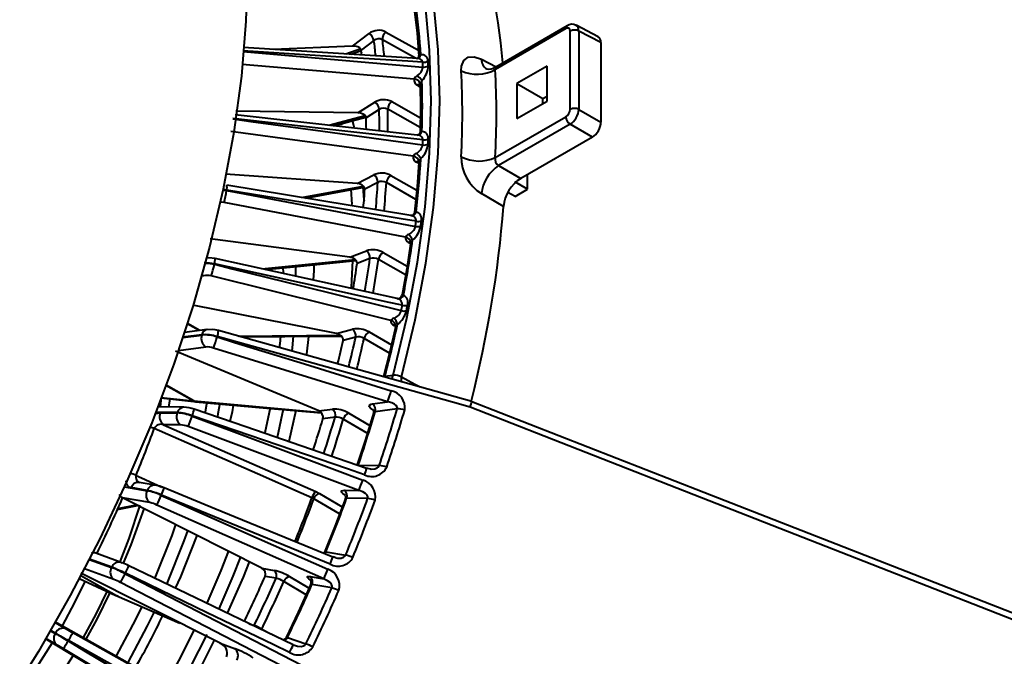
# Model space of a CAD drawing. Units: millimetres. Extents: x 0 to 420, y -65 to 297.
# Drawn here: x 92 to 108, y 71 to 81 of the extents above; entities that cross this region are included whole.
import ezdxf

# ---------------------------------------------------------------- set-up
doc = ezdxf.new("R2010")
doc.units = ezdxf.units.MM
doc.linetypes.add('SLD-Solid', pattern=[0])

msp = doc.modelspace()

# ---------------------------------------------------------------- linework, layer by layer
at = {"color": 7, "linetype": 'SLD-Solid', "lineweight": 40}
for p, q in [((100.47059, 80.92729), (99.31219, 80.25856)), ((100.4913, 80.97307), (99.31871, 80.29615)), ((101.00147, 80.79147), (100.63598, 80.98093)), ((96.96905, 80.64043), (97.24094, 80.84712)), ((100.54128, 79.60139), (100.54128, 80.88647)), ((100.68082, 80.88752), (100.68082, 79.60244)), ((101.04553, 80.69847), (100.68082, 80.88752)), ((98.03915, 80.43744), (95.17387, 80.61762)), ((96.96905, 80.64043), (95.67497, 80.58622)), ((97.32148, 80.73276), (97.11001, 80.572)), ((101.04553, 80.69847), (101.04553, 79.39189)), ((96.94368, 80.50673), (97.11062, 80.56559)), ((97.10077, 80.56212), (97.1147, 80.52318)), ((97.11919, 80.49717), (97.11001, 80.572)), ((98.03915, 80.43744), (98.01458, 80.43798)), ((98.05786, 80.46917), (98.05677, 80.46621)), ((98.05711, 80.47657), (98.0568, 80.4694)), ((100.16165, 80.31056), (99.66667, 80.02482)), ((100.16165, 79.73898), (100.16165, 80.31056)), ((99.66667, 80.02482), (99.66667, 79.45324)), ((99.66667, 80.02482), (100.09094, 79.7799)), ((100.09094, 79.7799), (100.16165, 79.82072)), ((97.0588, 79.54567), (97.3337, 79.721)), ((99.66667, 79.45324), (100.16165, 79.73898)), ((100.09094, 79.69816), (100.09094, 79.7799)), ((98.02811, 79.17979), (95.04431, 79.51418)), ((97.0588, 79.54567), (95.05348, 79.57149)), ((96.66028, 79.33308), (97.19018, 79.47647)), ((97.40688, 79.6015), (97.19307, 79.46513)), ((99.31219, 78.81022), (100.47059, 79.47895)), ((100.68082, 79.60244), (101.04553, 79.39189)), ((100.53945, 79.35757), (99.36423, 78.67913)), ((100.90416, 79.14703), (100.53945, 79.35757)), ((97.96549, 78.8316), (94.97415, 79.23963)), ((98.03897, 79.17786), (98.02778, 79.17947)), ((98.03897, 79.17786), (98.02811, 79.17979)), ((100.90416, 79.14703), (99.72814, 78.46813)), ((99.36423, 78.67913), (99.72814, 78.46813)), ((97.04427, 78.38616), (94.88809, 78.53865)), ((97.04427, 78.38616), (97.31918, 78.52822)), ((99.83975, 78.29191), (99.83975, 78.53256)), ((97.92513, 77.86028), (94.90604, 78.3572)), ((97.38495, 78.40444), (97.17114, 78.29395)), ((99.83975, 78.29191), (99.63132, 78.41223)), ((94.90509, 78.27182), (94.90592, 78.27833)), ((96.19984, 78.14425), (97.16347, 78.32392)), ((99.44654, 78.00836), (99.0826, 78.2191)), ((99.63502, 78.17373), (99.52, 78.23557)), ((99.63502, 78.17373), (99.83975, 78.29191)), ((97.837, 77.50678), (94.86242, 78.07329)), ((96.28881, 78.16084), (96.29122, 78.12921)), ((97.98592, 77.90777), (97.98472, 77.90615)), ((97.9863, 77.91794), (97.98592, 77.90777)), ((96.92563, 77.1746), (94.63627, 77.47663)), ((96.92563, 77.1746), (97.19752, 77.28183)), ((97.70029, 76.49734), (94.71451, 77.15542)), ((97.25593, 77.1547), (97.04446, 77.0713)), ((97.59601, 76.13937), (94.65157, 76.86925)), ((96.70416, 75.92426), (94.35239, 76.38717)), ((94.58441, 75.9915), (94.21336, 75.94177)), ((94.77062, 75.97324), (94.71821, 75.98348)), ((98.92644, 74.81072), (94.77062, 75.97324)), ((96.70416, 75.92426), (96.97006, 75.99549)), ((97.02124, 75.86596), (96.81443, 75.81056)), ((96.41723, 74.65354), (94.06435, 75.63471)), ((97.54428, 74.80458), (94.68849, 75.68688)), ((97.50212, 75.22329), (97.63759, 75.24145)), ((93.82263, 74.86823), (94.36404, 74.8098)), ((93.9728, 74.85202), (93.95038, 74.71855)), ((94.34824, 74.81948), (94.35343, 74.81892)), ((94.35343, 74.81892), (94.36265, 74.81832)), ((94.35343, 74.81892), (94.36986, 74.80886)), ((94.36265, 74.81832), (94.36777, 74.81804)), ((94.36265, 74.81832), (94.37905, 74.80799)), ((94.366, 74.80959), (94.37544, 74.80857)), ((97.29607, 74.77132), (97.54428, 74.80458)), ((94.20342, 74.71574), (93.77704, 74.72047)), ((93.8154, 74.62534), (94.09402, 74.62225)), ((96.04031, 74.65918), (95.92314, 74.1504)), ((96.41723, 74.65354), (96.6393, 74.6833)), ((97.70136, 74.68876), (97.34021, 74.64036)), ((96.68344, 74.55235), (96.48355, 74.52556)), ((93.87147, 74.42827), (96.36601, 73.33272)), ((94.15009, 74.42517), (93.87147, 74.42827)), ((97.07256, 73.35005), (94.27167, 74.39745)), ((97.06327, 73.76221), (97.40795, 73.75838)), ((93.60076, 73.35091), (93.3385, 73.39618)), ((93.73234, 73.43749), (93.47008, 73.48276)), ((93.88155, 73.39107), (93.83534, 73.40816)), ((96.36601, 73.33272), (96.42803, 73.30128)), ((96.83568, 73.35268), (97.07256, 73.35005)), ((93.1973, 73.22652), (93.19544, 73.22763)), ((93.64522, 73.14999), (93.19544, 73.22763)), ((95.48394, 72.07342), (93.1973, 73.22652)), ((96.33426, 73.21229), (96.30341, 73.22843)), ((97.21773, 73.21747), (96.87306, 73.2213)), ((93.11365, 73.03594), (93.44462, 73.1018)), ((96.49642, 71.89864), (93.76219, 73.1106)), ((93.1755, 72.16981), (92.75854, 72.31901)), ((96.53261, 72.34384), (96.85704, 72.28784)), ((96.69568, 72.24403), (96.64966, 72.25998)), ((93.1755, 72.16981), (93.18985, 72.16335)), ((93.30263, 72.11477), (93.30241, 72.11441)), ((95.48394, 72.07342), (95.68343, 72.03898)), ((94.79626, 70.84188), (92.51361, 71.99062)), ((95.71441, 71.90818), (95.53484, 71.93917)), ((96.27344, 71.93713), (96.49642, 71.89864)), ((97.01622, 69.84861), (93.16564, 71.84041)), ((96.62884, 71.75032), (96.30441, 71.80633)), ((93.0879, 71.62702), (93.09224, 71.62507)), ((93.09224, 71.62507), (93.10032, 71.62159)), ((93.10032, 71.62159), (93.10505, 71.61955)), ((92.08525, 71.19831), (94.37335, 69.91684)), ((92.09243, 71.1832), (92.27468, 71.07795)), ((94.17706, 69.57686), (91.93103, 70.91307)), ((92.12211, 70.81369), (91.93986, 70.91893)), ((92.09288, 71.00374), (92.09548, 71.00823)), ((92.38124, 71.0177), (95.03402, 69.5361)), ((95.9042, 70.93919), (96.20483, 70.83162)), ((94.83705, 69.19495), (92.22756, 70.75152)), ((92.30432, 70.88033), (92.30806, 70.8868)), ((94.79626, 70.84188), (95.03383, 70.75687)), ((95.99707, 70.8166), (96.01901, 70.80941))]:
    msp.add_line(p, q, dxfattribs=at)
at = {"color": 8, "linetype": 'SLD-Solid', "lineweight": 40}
for p, q in [((97.51865, 80.87122), (98.04996, 80.57346)), ((96.85834, 80.51208), (97.1033, 80.59819)), ((98.0044, 80.44027), (97.46029, 80.74513)), ((98.05867, 80.47648), (98.0593, 80.48696)), ((97.98007, 80.09932), (95.1583, 80.34071)), ((99.0826, 80.4256), (99.32449, 80.29948)), ((98.08036, 79.96685), (98.03283, 79.99679)), ((98.08137, 80.01347), (98.08169, 80.00251)), ((97.61271, 79.72883), (98.08325, 79.46281)), ((96.58251, 79.3418), (97.17634, 79.50197)), ((98.0809, 79.30363), (97.54638, 79.60576)), ((96.96393, 79.42923), (96.98899, 79.31774)), ((98.05648, 78.71176), (98.01805, 78.73592)), ((97.59793, 78.51882), (98.02337, 78.27613)), ((96.13066, 78.15564), (97.1474, 78.3445)), ((98.00818, 78.12418), (97.52435, 78.40011)), ((94.84208, 78.27815), (94.90509, 78.27182)), ((94.90592, 78.27833), (94.84377, 78.28473)), ((96.94146, 78.29415), (96.9595, 78.03893)), ((97.98887, 77.92183), (97.98592, 77.90777)), ((97.92152, 77.39822), (97.89, 77.41831)), ((97.47447, 77.25443), (97.86505, 77.02961)), ((95.48049, 76.98659), (97.01312, 77.13774)), ((96.97074, 77.12232), (96.9488, 76.68034)), ((97.8402, 76.88487), (97.39447, 77.14138)), ((95.82791, 77.00609), (95.8295, 76.92019)), ((96.03188, 77.02574), (96.03534, 76.87637)), ((94.52336, 76.8737), (94.49526, 76.86617)), ((97.78281, 76.56084), (97.7785, 76.54811)), ((97.71125, 76.49431), (97.70029, 76.49734)), ((94.45238, 75.9738), (94.25912, 76.08296)), ((94.46526, 75.97553), (94.26157, 76.09061)), ((97.24369, 75.94952), (97.60688, 75.73857)), ((97.67331, 76.04384), (97.65006, 76.05837)), ((94.18562, 75.85762), (94.49695, 75.89934)), ((94.49826, 75.90406), (94.1872, 75.86237)), ((95.09163, 75.88344), (96.76971, 75.8955)), ((97.57527, 75.60115), (97.15814, 75.84336)), ((94.56316, 75.70291), (94.1132, 75.64261)), ((97.50212, 75.22329), (97.49763, 75.20955)), ((94.35343, 74.81892), (93.90917, 75.06956)), ((94.36777, 74.81804), (93.9114, 75.07558)), ((93.8296, 74.87457), (93.81489, 74.72005)), ((93.82482, 74.87519), (94.34824, 74.81948)), ((94.36777, 74.81804), (96.40428, 74.63507)), ((94.09569, 74.62698), (93.74218, 74.63091)), ((97.31477, 74.66238), (97.30088, 74.67103)), ((97.21192, 74.28948), (96.81796, 74.52028)), ((96.90812, 74.61839), (97.25091, 74.41751)), ((93.22766, 73.41026), (93.59876, 73.3462)), ((96.75505, 72.96361), (96.33426, 73.21229)), ((96.42803, 73.30128), (96.79956, 73.08164)), ((93.12078, 73.05199), (93.42382, 73.11229)), ((92.65145, 72.21584), (93.01658, 72.08519)), ((93.01889, 72.08981), (92.65381, 72.22045)), ((93.05406, 71.89132), (92.57265, 72.06358)), ((92.47189, 71.91346), (93.0879, 71.62702)), ((93.0879, 71.62702), (92.51337, 71.95057)), ((93.10032, 71.62159), (92.51402, 71.95179)), ((95.93839, 71.93593), (96.25668, 71.74617)), ((96.2083, 71.63876), (95.84206, 71.85704)), ((93.10505, 71.61955), (94.13898, 71.17266)), ((95.27627, 71.16388), (95.35747, 71.13482)), ((95.35747, 71.13482), (95.35295, 71.12657)), ((95.48183, 71.07654), (95.47751, 71.06647)), ((92.01521, 71.04859), (92.09288, 71.00374)), ((92.09548, 71.00823), (92.01781, 71.05308))]:
    msp.add_line(p, q, dxfattribs=at)
at = {"color": 7, "linetype": 'SLD-Solid', "lineweight": 40, "flags": 128}
for points in [[(97.77266, 75.21129), (97.99692, 76.15112), (98.17245, 77.07868), (98.29842, 77.98961), (98.37425, 78.8796), (98.39956, 79.74445), (98.37425, 80.58007), (98.29842, 81.38251), (98.17245, 82.14799), (97.99692, 82.87289), (97.77266, 83.55379)], [(97.63759, 75.24145), (97.86025, 76.1748), (98.03453, 77.09598), (98.1596, 78.00063), (98.23488, 78.8845), (98.26002, 79.74339), (98.23488, 80.57327), (98.1596, 81.37022), (98.03453, 82.13046), (97.86025, 82.85042), (97.85993, 82.85154)], [(95.24726, 81.92292), (95.22209, 81.04845), (95.14671, 80.14892), (95.02145, 79.22842), (94.8469, 78.29116), (94.62384, 77.34142), (94.35329, 76.38353), (94.03649, 75.42185), (93.67489, 74.46079), (93.27012, 73.50471), (92.82405, 72.55799), (92.3387, 71.62495), (91.81629, 70.70983), (91.25921, 69.81683), (90.66999, 68.95), (90.05132, 68.11331), (89.40603, 67.31058), (88.73706, 66.54546), (88.04747, 65.82145), (87.34039, 65.14185), (86.61906, 64.50977), (85.88677, 63.92808), (85.14686, 63.39945), (84.4027, 62.92627), (83.65769, 62.51072), (82.91523, 62.15468), (82.1787, 61.85979), (81.45148, 61.62739), (80.73687, 61.45853), (80.03813, 61.35399), (79.35846, 61.31425), (78.70096, 61.33948), (78.06862, 61.42958), (77.46433, 61.58413), (76.89085, 61.80242), (76.41702, 62.04458)], [(97.98781, 81.20387), (98.02792, 80.85069), (98.05774, 80.47567)], [(97.11001, 80.572), (97.1026, 80.59187), (97.08702, 80.60895), (97.05778, 80.62601), (97.01185, 80.63832), (96.96905, 80.64043)], [(98.05677, 80.46621), (98.0561, 80.46331), (98.0463, 80.44797), (98.03239, 80.43821), (98.03099, 80.43763), (98.03136, 80.43766)], [(98.0593, 80.48696), (98.06066, 80.49073), (98.0677, 80.49776), (98.07062, 80.49867), (98.08904, 80.49601)], [(98.75446, 80.23601), (98.75753, 80.30846), (98.79391, 80.40472), (98.8657, 80.45915), (98.96546, 80.46627), (99.0826, 80.4256)], [(98.07867, 80.01083), (98.07828, 80.01124), (98.08026, 80.00335), (98.07981, 80.00247)], [(98.07981, 80.00247), (98.08565, 79.62594), (98.07979, 79.22791)], [(97.19307, 79.46513), (97.1876, 79.4866), (97.1737, 79.50557), (97.14612, 79.52531), (97.1014, 79.54099), (97.0588, 79.54567)], [(95.00672, 79.44408), (95.30207, 79.40377), (96.48345, 79.2425), (98.12014, 79.01909)], [(98.12378, 79.10136), (97.87911, 79.12876), (96.69646, 79.26119), (95.007, 79.45033)], [(98.07853, 79.21789), (98.07839, 79.21715), (98.06915, 79.19957), (98.04644, 79.18169), (98.0369, 79.17882), (98.03698, 79.17876)], [(98.08137, 79.23533), (98.08268, 79.23857), (98.08923, 79.24371), (98.09191, 79.24397), (98.1087, 79.23788)], [(98.05769, 78.72857), (98.02912, 78.33374), (97.98753, 77.91762)], [(98.05511, 78.74659), (98.05471, 78.74699), (98.0576, 78.73896), (98.05676, 78.72673)], [(97.17114, 78.29395), (97.16765, 78.31679), (97.1555, 78.3375), (97.12973, 78.35979), (97.08644, 78.37881), (97.04427, 78.38616)], [(94.90509, 78.27182), (95.19878, 78.21586), (96.37352, 77.992), (98.00103, 77.68187)], [(98.01191, 77.76743), (97.76808, 77.80754), (96.58953, 78.00141), (94.90592, 78.27833)], [(97.98887, 77.92183), (97.99008, 77.92452), (97.996, 77.92774), (97.9984, 77.92737), (98.01334, 77.91793)], [(97.92152, 77.39822), (97.85874, 76.98844), (97.78181, 76.55867)], [(94.71451, 77.15542), (94.6139, 77.16743), (94.58212, 77.16333)], [(94.70321, 77.06006), (94.70338, 77.0609), (94.70355, 77.06173), (94.70372, 77.06257), (94.7039, 77.0634), (94.70407, 77.06424), (94.70424, 77.06508), (94.70441, 77.06591), (94.70458, 77.06675)], [(94.70321, 77.06006), (94.99392, 76.98797), (96.15675, 76.69958), (97.76775, 76.30006)], [(97.78574, 76.38799), (97.54387, 76.44128), (96.37473, 76.69884), (94.70458, 77.06675)], [(95.54005, 76.97347), (96.0624, 77.02526), (97.02915, 77.12112)], [(96.33465, 77.05225), (96.33527, 76.95642), (96.32625, 76.80018)], [(97.04446, 77.0713), (97.04296, 77.09527), (97.03261, 77.11754), (97.00879, 77.14223), (96.96716, 77.16452), (96.92563, 77.1746)], [(97.78281, 76.56084), (97.78388, 76.56296), (97.78903, 76.56428), (97.79111, 76.56328), (97.804, 76.55062)], [(94.71821, 75.98348), (94.67913, 75.99133), (94.55665, 75.98628)], [(96.81443, 75.81056), (96.8149, 75.83543), (96.80639, 75.85905), (96.78461, 75.88596), (96.74484, 75.91143), (96.70416, 75.92426)], [(97.67264, 76.02513), (97.57614, 75.60459), (97.47838, 75.21708)], [(94.49695, 75.89934), (94.49711, 75.89993), (94.49728, 75.90052), (94.49744, 75.90111), (94.49761, 75.9017), (94.49777, 75.90229), (94.49793, 75.90288), (94.4981, 75.90347), (94.49826, 75.90406)], [(94.74788, 75.86826), (94.74812, 75.86911), (94.74836, 75.86995), (94.74859, 75.8708), (94.74883, 75.87165), (94.74907, 75.8725), (94.7493, 75.87335), (94.74954, 75.8742), (94.74978, 75.87504)], [(94.74788, 75.86826), (95.03432, 75.77973), (96.18009, 75.4256), (97.60359, 74.98565)], [(98.89864, 74.71495), (98.61002, 74.79566), (97.45553, 75.11849), (94.74978, 75.87504)], [(95.13977, 75.86998), (95.86076, 75.87544), (96.78744, 75.88247)], [(96.24876, 75.87838), (96.21418, 75.58519), (96.21155, 75.57016)], [(94.39564, 74.80652), (95.56602, 74.70167), (96.45944, 74.62164)], [(97.70136, 74.68876), (97.70344, 74.70452), (97.70164, 74.71566), (97.68715, 74.74144), (97.65912, 74.76525), (97.61483, 74.78701), (97.55295, 74.80324), (97.54428, 74.80458)], [(98.89864, 74.71495), (98.89961, 74.71797), (98.90142, 74.72357), (98.91411, 74.76392), (98.92282, 74.79346), (98.92661, 74.80891), (98.92589, 74.80874)], [(98.92589, 74.80874), (102.73057, 73.32227), (108.47276, 71.07756)], [(94.09402, 74.62225), (94.09423, 74.62284), (94.09444, 74.62343), (94.09465, 74.62402), (94.09486, 74.62461), (94.09507, 74.62521), (94.09527, 74.6258), (94.09548, 74.62639), (94.09569, 74.62698)], [(97.20094, 73.71233), (95.22116, 74.39106), (94.37267, 74.68193)], [(95.01414, 74.75111), (94.99558, 74.63963), (94.95959, 74.48073)], [(97.31649, 74.63288), (97.17574, 74.17065), (97.04137, 73.76005)], [(97.30088, 74.67103), (97.26318, 74.70012), (97.24503, 74.72768), (97.24849, 74.7506), (97.27316, 74.76629), (97.29607, 74.77132)], [(97.30764, 74.68042), (97.30733, 74.68071), (97.31033, 74.67594), (97.31619, 74.65803), (97.31496, 74.62782), (97.3136, 74.62526)], [(108.43766, 70.98196), (102.69623, 73.22922), (98.89864, 74.71495)], [(94.33751, 74.56778), (94.33781, 74.56863), (94.33811, 74.56949), (94.33841, 74.57034), (94.33871, 74.57119), (94.33901, 74.57204), (94.33931, 74.5729), (94.33961, 74.57375), (94.33991, 74.5746)], [(94.33751, 74.56778), (94.61844, 74.46269), (95.74217, 74.04232), (97.1383, 73.52007)], [(97.16827, 73.6053), (96.88457, 73.70253), (95.74978, 74.09144), (94.33991, 74.5746)], [(96.30341, 73.22843), (96.12475, 73.30688), (95.4101, 73.6207), (93.7169, 74.3642)], [(97.27032, 73.70085), (97.26213, 73.70023), (97.20083, 73.71314)], [(93.59876, 73.3462), (93.59901, 73.34679), (93.59926, 73.34738), (93.59951, 73.34797), (93.59976, 73.34855), (93.60001, 73.34914), (93.60026, 73.34973), (93.60051, 73.35032), (93.60076, 73.35091)], [(96.6486, 72.25643), (94.71167, 73.05068), (93.88155, 73.39107)], [(96.84627, 73.27147), (96.80826, 73.29932), (96.78916, 73.32363), (96.79112, 73.34165), (96.81393, 73.35134), (96.83568, 73.35268)], [(97.21773, 73.21747), (97.22101, 73.23347), (97.22011, 73.24507), (97.20791, 73.2728), (97.18225, 73.2997), (97.14047, 73.3259), (97.08097, 73.34792), (97.07256, 73.35005)], [(93.19544, 73.22763), (93.16358, 73.25637), (93.14955, 73.283)], [(93.83311, 73.26839), (93.83347, 73.26923), (93.83383, 73.27008), (93.83419, 73.27093), (93.83455, 73.27177), (93.83491, 73.27262), (93.83527, 73.27347), (93.83563, 73.27432), (93.83599, 73.27516)], [(93.83311, 73.26839), (94.10736, 73.14679), (95.20433, 72.6604), (96.56721, 72.05613)], [(96.60317, 72.14082), (96.32561, 72.2546), (95.21537, 72.70973), (93.83599, 73.27516)], [(96.85176, 73.22005), (96.67725, 72.7573), (96.50867, 72.33577)], [(96.84107, 73.28386), (96.84089, 73.28403), (96.84345, 73.28052), (96.84923, 73.26877), (96.854, 73.24434), (96.84834, 73.21192)], [(93.54684, 73.05025), (93.33236, 72.45606), (93.20553, 72.15719)], [(94.41736, 72.61127), (94.14701, 71.93475), (94.06195, 71.74893)], [(96.51045, 72.34427), (96.5063, 72.33226), (96.49533, 72.31928)], [(93.01658, 72.08519), (93.01687, 72.08576), (93.01716, 72.08634), (93.01745, 72.08692), (93.01774, 72.0875), (93.01803, 72.08808), (93.01832, 72.08866), (93.01861, 72.08924), (93.01889, 72.08981)], [(95.99707, 70.8166), (94.11096, 71.72532), (93.30263, 72.11477)], [(95.27303, 72.17978), (95.17405, 71.92595), (94.91362, 71.3386)], [(93.24022, 71.98431), (93.24063, 71.98514), (93.24105, 71.98597), (93.24146, 71.98681), (93.24188, 71.98764), (93.24229, 71.98847), (93.24271, 71.9893), (93.24312, 71.99014), (93.24354, 71.99097)], [(93.24022, 71.98431), (93.50666, 71.84644), (94.57244, 71.29499), (97.0703, 70.00259)], [(95.93813, 70.6931), (95.66785, 70.82328), (94.58673, 71.34402), (93.24354, 71.99097)], [(96.29122, 71.87502), (96.2528, 71.90163), (96.2325, 71.92268), (96.23261, 71.93579), (96.25313, 71.93949), (96.27344, 71.93713)], [(96.62884, 71.75032), (96.63327, 71.76639), (96.63327, 71.77833), (96.62339, 71.80777), (96.60025, 71.83754), (96.56124, 71.868), (96.50451, 71.89573), (96.49642, 71.89864)], [(96.28583, 71.81088), (96.07947, 71.35272), (95.88243, 70.93684)], [(92.99063, 71.67628), (92.7763, 71.23814), (92.59521, 70.9127)], [(93.10928, 71.62188), (93.10696, 71.62127), (93.0879, 71.62702)], [(93.12715, 71.61417), (93.12402, 71.61339), (93.10505, 71.61955)], [(92.30432, 70.88033), (92.56195, 70.72661), (93.59245, 70.11174), (95.02013, 69.25991)], [(95.06929, 69.34505), (94.85253, 69.46609), (93.80479, 70.05111), (92.30806, 70.8868)], [(94.69878, 70.89094), (94.48647, 70.46461), (94.22791, 69.99829)]]:
    msp.add_lwpolyline(points, dxfattribs=at)
at = {"color": 8, "linetype": 'SLD-Solid', "lineweight": 40, "flags": 128}
for points in [[(95.17007, 80.55003), (95.30267, 80.53868), (96.48532, 80.43739), (98.12378, 80.29708)], [(98.12014, 80.37515), (97.87573, 80.39044), (96.69436, 80.46437), (95.17061, 80.55968)], [(98.0593, 80.48696), (98.05833, 80.47145), (98.05786, 80.46917)], [(99.31929, 80.29524), (99.31162, 80.28849), (99.30955, 80.27159), (99.31219, 80.25856)], [(96.77996, 79.37895), (96.78464, 79.35748), (96.7883, 79.34051)], [(98.08137, 79.23533), (98.07896, 79.21909), (98.07853, 79.21789)], [(97.13961, 78.33097), (97.15694, 78.12022), (97.15808, 78.10397)], [(94.86242, 78.07329), (94.81244, 78.07858), (94.79045, 78.07707)], [(97.91287, 77.42219), (97.90391, 77.42182), (97.89, 77.41831)], [(94.53389, 77.07791), (94.60432, 77.07671), (94.70321, 77.06006)], [(94.70458, 77.06675), (94.62211, 77.08063), (94.53539, 77.08375)], [(94.52336, 76.8737), (94.50354, 76.88846), (94.50195, 76.88992)], [(97.67134, 76.05923), (97.66353, 76.06002), (97.65006, 76.05837)], [(95.78688, 75.87845), (95.77462, 75.75387), (95.76854, 75.69696)], [(95.99822, 75.88031), (95.98015, 75.69104), (95.97485, 75.64121)], [(97.47735, 75.21193), (97.48458, 75.21934), (97.50212, 75.22329)], [(97.77266, 75.21129), (97.99111, 75.09429), (98.07678, 75.0484)], [(94.34824, 74.81948), (94.36465, 74.80943), (94.37566, 74.81074)], [(94.36777, 74.81804), (94.38415, 74.80756), (94.39579, 74.80871)], [(94.57814, 74.80084), (94.55763, 74.67341), (94.55136, 74.63638)], [(94.79046, 74.78207), (94.76238, 74.60481), (94.75573, 74.5656)], [(93.72533, 74.59609), (93.74976, 74.6113), (93.8154, 74.62534)], [(95.61622, 74.70482), (95.52873, 74.29438), (95.52699, 74.28686)], [(95.83058, 74.68563), (95.73226, 74.21969), (95.73195, 74.21836)], [(97.34021, 74.64036), (97.32865, 74.63747), (97.31609, 74.62886), (97.31537, 74.62438)], [(97.27032, 73.70085), (97.27576, 73.69991), (97.33485, 73.70648), (97.37541, 73.72196), (97.39222, 73.73431), (97.40251, 73.74672), (97.40795, 73.75838)], [(93.41899, 73.59636), (93.50912, 73.55576), (93.84378, 73.40501)], [(96.87306, 73.2213), (96.86204, 73.22024), (96.85035, 73.21463), (96.84996, 73.21157)], [(93.48226, 73.10929), (93.3, 72.56205), (93.15185, 72.17827)], [(94.06772, 72.7891), (94.0036, 72.60994), (93.7275, 71.91774), (93.72699, 71.91655)], [(94.26344, 72.68999), (94.20294, 72.52122), (93.92416, 71.82228), (93.92384, 71.82155)], [(94.93444, 72.35749), (94.80868, 72.03925), (94.57863, 71.50301)], [(95.13027, 72.25956), (95.00636, 71.94625), (94.7752, 71.40731)], [(96.51254, 72.34348), (96.51728, 72.34571), (96.53261, 72.34384)], [(96.69568, 72.24403), (96.72272, 72.23934), (96.78124, 72.24094), (96.82227, 72.25329), (96.83973, 72.2645), (96.8508, 72.27634), (96.85704, 72.28784)], [(92.58268, 71.86961), (92.40864, 71.51291), (92.20479, 71.13114)], [(96.30441, 71.80633), (96.29409, 71.80713), (96.2835, 71.80451), (96.28338, 71.80249)], [(92.94426, 71.70172), (92.75759, 71.31802), (92.5537, 70.93601)], [(93.51364, 71.44709), (93.40941, 71.23349), (93.09263, 70.63497)], [(93.71416, 71.35953), (93.60297, 71.13136), (93.28375, 70.52818)], [(94.37748, 71.07312), (94.11465, 70.55498), (93.90898, 70.17812)], [(95.48183, 71.07654), (95.62756, 70.99702), (95.66499, 70.97659)], [(94.57853, 70.98643), (94.30669, 70.44991), (94.09996, 70.07107)], [(95.8869, 70.94432), (95.89036, 70.94417), (95.9042, 70.93919)], [(92.04094, 70.84738), (91.71938, 70.33932), (91.59103, 70.15202)], [(96.01901, 70.80941), (96.0694, 70.79388), (96.12694, 70.79036), (96.16811, 70.79937), (96.18609, 70.80929), (96.19784, 70.82042), (96.20483, 70.83162)], [(92.38463, 70.6432), (92.06175, 70.13323), (91.91677, 69.92219)]]:
    msp.add_lwpolyline(points, dxfattribs=at)
at = {"color": 7, "linetype": 'SLD-Solid', "lineweight": 40}
for centre, radius, start, end in [((89.4562, 79.52793), 10.01416, 4.786438, 19.985013), ((86.23061, 79.75448), 11.88159, 3.578162, 7.396457), ((100.56828, 80.86317), 0.13418, 59.59266, 125.008556), ((97.39959, 80.63118), 0.26795, 63.61791, 126.303188), ((97.14518, 80.69414), 0.18047, 12.354597, 57.954207), ((97.40074, 80.62845), 0.131, 62.959434, 127.231057), ((97.61721, 80.74905), 0.15696, 128.894591, 181.431363), ((100.61209, 80.7494), 0.15428, 63.544768, 117.321216), ((98.10894, 80.39925), 0.09878, 357.467207, 101.622566), ((97.95088, 80.31012), 0.1734, 296.327742, 355.686882), ((97.84889, 80.32707), 0.36256, 315.774726, 358.311747), ((98.13315, 80.52124), 0.14667, 264.910376, 300.516007), ((85.05052, 79.72692), 13.08569, 2.497236, 2.839427), ((98.13734, 80.44359), 0.14713, 264.714215, 300.174167), ((85.14306, 79.74666), 13.08064, 2.496329, 2.840523), ((99.21155, 80.43002), 0.16713, 255.447926, 308.695959), ((98.09061, 80.05236), 0.1201, 121.543582, 156.982636), ((97.85064, 79.89577), 0.31374, 34.66197, 55.625389), ((99.01238, 80.76543), 0.5889, 244.025943, 300.604002), ((84.46925, 79.53044), 14.30263, 357.172347, 2.827653), ((84.65104, 79.53439), 14.67902, 357.172249, 2.827751), ((98.0767, 80.08421), 0.0978, 171.110283, 243.352638), ((97.98018, 79.99676), 0.10256, 9.379325, 90.060342), ((98.331, 79.93765), 0.26089, 148.439794, 163.104568), ((84.11009, 79.65604), 14.00485, 358.288995, 1.711005), ((97.48028, 79.473), 0.28808, 62.631141, 120.583964), ((97.24615, 79.58523), 0.16155, 5.779431, 57.183302), ((97.7063, 79.59898), 0.16007, 125.780116, 177.570197), ((84.80457, 79.13329), 12.39294, 0.657441, 1.534379), ((97.48032, 79.4827), 0.13967, 61.775818, 121.723663), ((100.62468, 79.48615), 0.15426, 182.674357, 236.459581), ((100.61209, 79.46431), 0.15428, 63.544768, 117.321216), ((98.10787, 79.13279), 0.10509, 349.772518, 89.547002), ((97.94283, 79.04519), 0.17922, 293.597341, 351.626065), ((97.83109, 79.07043), 0.37855, 312.953167, 354.083596), ((82.82816, 79.7366), 15.30881, 357.313633, 357.621837), ((98.14303, 79.17332), 0.15592, 261.558763, 294.476018), ((98.14604, 79.25502), 0.15527, 261.758873, 294.849561), ((82.92147, 79.74891), 15.30298, 357.312646, 357.622653), ((98.05693, 78.81956), 0.09223, 172.498214, 245.06786), ((98.06564, 78.7811), 0.11216, 117.081171, 153.237788), ((97.95954, 78.73191), 0.09987, 2.557431, 86.580097), ((97.87042, 78.68296), 0.24492, 26.794877, 53.942635), ((99.45785, 78.81413), 0.70347, 179.125655, 237.763178), ((99.04872, 79.40426), 0.64984, 243.074845, 293.917954), ((81.87143, 79.75478), 16.24608, 353.508008, 356.607365), ((98.28127, 78.65683), 0.23579, 144.614751, 160.28574), ((99.72889, 78.13967), 0.65115, 124.057941, 172.993614), ((99.42399, 78.77873), 0.11615, 164.270855, 239.034883), ((97.44908, 78.24257), 0.3138, 61.682772, 114.454148), ((97.23742, 78.4054), 0.14754, 359.628009, 56.347274), ((97.68322, 78.38379), 0.15971, 122.280088, 174.137158), ((97.4505, 78.26883), 0.15062, 60.63964, 115.796248), ((100.05691, 77.95064), 0.6131, 122.42825, 174.597802), ((93.59008, 78.45059), 1.3271, 343.483065, 352.258643), ((82.70384, 79.19309), 14.49521, 355.241871, 356.443668), ((97.92452, 77.92271), 0.06244, 270.552928, 344.61502), ((97.93255, 77.9451), 0.08523, 265.793675, 341.412029), ((97.92439, 77.77245), 0.08766, 356.717853, 88.753146), ((97.98737, 77.80493), 0.11594, 343.966943, 77.059349), ((80.59787, 79.49847), 18.90748, 345.692858, 355.479796), ((80.60471, 79.93627), 17.54179, 352.616143, 352.897876), ((98.04517, 77.93169), 0.16759, 258.55143, 288.663732), ((80.74708, 79.93438), 17.48583, 352.615191, 352.89937), ((97.92648, 77.45308), 0.10435, 112.326983, 149.0308), ((97.82321, 77.71997), 0.18186, 290.479198, 347.904204), ((97.76064, 77.38728), 0.20561, 19.402833, 52.13756), ((97.70656, 77.75257), 0.38692, 309.8658, 350.224624), ((98.03507, 77.84693), 0.16853, 258.348499, 288.256822), ((79.65171, 80.03597), 18.48387, 349.131139, 351.9752), ((97.92464, 77.49916), 0.08796, 175.03326, 246.807949), ((97.8247, 77.40914), 0.09841, 356.334667, 82.818809), ((97.8898, 77.40936), 0.03281, 339.353475, 32.756686), ((98.1197, 77.32056), 0.2133, 140.7256, 157.307035), ((97.30453, 76.95009), 0.34857, 60.821078, 107.878777), ((97.12014, 77.16929), 0.13657, 353.867149, 55.490642), ((97.54848, 77.11722), 0.1559, 118.340698, 171.084436), ((92.97756, 77.42469), 1.76375, 341.644234, 348.069087), ((80.5904, 79.43626), 16.62316, 350.380626, 351.820844), ((97.31085, 76.9988), 0.16529, 59.609241, 109.404435), ((94.57836, 76.60873), 0.27062, 74.303525, 101.725652), ((97.71126, 76.56616), 0.06961, 259.66679, 344.975682), ((97.71863, 76.58669), 0.09268, 265.430622, 337.09181), ((97.69423, 76.40313), 0.09276, 350.609496, 79.426845), ((97.74799, 76.43155), 0.13158, 339.710501, 64.805921), ((97.59311, 76.34866), 0.18128, 286.950291, 344.448974), ((97.47665, 76.38678), 0.3871, 306.477778, 346.667881), ((78.4682, 80.29502), 19.70869, 348.305077, 348.565997), ((97.81597, 76.48162), 0.18785, 255.127398, 281.466313), ((97.83294, 76.56829), 0.18638, 255.331002, 281.908677), ((78.44303, 80.31532), 19.82175, 348.305293, 348.566141), ((77.61807, 80.44917), 20.55931, 345.274692, 347.717429), ((97.68159, 76.13795), 0.0856, 179.049258, 248.383087), ((97.67481, 76.08241), 0.09723, 107.256992, 144.136082), ((97.57712, 76.04336), 0.09785, 350.691418, 78.867903), ((97.53037, 76.03636), 0.18071, 12.515052, 50.231718), ((97.8474, 75.9431), 0.19315, 136.720058, 154.078373), ((97.04499, 75.60412), 0.39848, 60.088744, 100.838239), ((96.8963, 75.89147), 0.12752, 348.459357, 54.659238), ((97.30401, 75.81336), 0.14892, 113.890937, 168.378217), ((97.62473, 76.0403), 0.05025, 342.42422, 31.213969), ((94.66889, 75.84792), 0.17947, 163.351226, 233.903292), ((94.54564, 75.26395), 0.63726, 71.495857, 94.381815), ((94.54806, 75.23103), 0.67487, 72.608288, 94.231114), ((92.33801, 76.55699), 2.50636, 339.686263, 344.050247), ((78.68803, 79.80556), 18.56142, 346.359023, 347.570899), ((97.06156, 75.68428), 0.1861, 58.738962, 102.51435), ((94.58687, 75.39032), 0.31349, 71.085696, 94.338241), ((97.64451, 74.95488), 0.28666, 63.444962, 91.381696), ((95.1986, 75.67314), 2.50132, 339.681383, 344.046839), ((97.54537, 74.70831), 0.28338, 352.555624, 78.14399), ((93.97239, 74.56349), 0.16873, 158.497583, 233.265776), ((94.25101, 74.5604), 0.16873, 158.497502, 233.265857), ((94.0442, 73.82799), 0.79582, 68.372719, 86.410342), ((94.0408, 73.77558), 0.85317, 69.47669, 86.311037), ((94.19799, 74.24468), 0.47085, 68.223093, 89.335191), ((96.37657, 74.5513), 0.11003, 346.472499, 68.315456), ((96.66519, 74.20141), 0.48259, 59.775698, 93.075999), ((96.56881, 74.58662), 0.11964, 343.351217, 53.903303), ((75.75345, 80.96533), 22.4943, 341.323775, 343.669312), ((97.22559, 74.67464), 0.11964, 343.351351, 53.903169), ((75.31671, 81.23664), 23.32267, 341.29818, 343.694947), ((75.26673, 81.2706), 23.50497, 341.297991, 343.695073), ((97.71853, 74.35009), 0.3391, 71.458716, 92.902171), ((90.54568, 75.93575), 4.03104, 337.56638, 340.162192), ((76.91816, 80.28238), 20.39474, 342.099716, 343.604267), ((96.70164, 74.33048), 0.22261, 58.49819, 94.691564), ((96.95309, 74.48659), 0.13926, 108.838623, 165.998245), ((74.26593, 81.46923), 20.70801, 337.654878, 339.933827), ((93.83066, 74.30823), 0.12678, 71.224002, 153.802444), ((94.12534, 74.03617), 0.38979, 67.951223, 86.358865), ((97.28572, 73.84922), 0.27073, 244.29039, 334.76922), ((97.39341, 73.36717), 0.39148, 69.4831, 87.871591), ((93.35641, 74.8846), 4.02052, 337.562297, 340.160237), ((97.06258, 73.24782), 0.28258, 347.904278, 74.4578), ((93.74111, 73.2763), 0.15859, 153.847091, 232.793863), ((93.36246, 72.24269), 1.12852, 65.351207, 77.91329), ((93.34153, 72.14275), 1.23566, 66.411983, 77.890006), ((93.6596, 72.98662), 0.4567, 67.368397, 80.834546), ((96.53894, 73.15798), 0.24584, 134.703078, 163.347437), ((96.7684, 73.26253), 0.11249, 338.497392, 53.266309), ((73.6339, 81.70072), 21.31991, 333.870641, 336.579367), ((85.99469, 76.69691), 8.55544, 335.216889, 336.375485), ((96.45689, 73.17697), 0.12761, 103.070711, 163.93598), ((74.31265, 81.4697), 24.02099, 337.671778, 339.91687), ((73.82266, 81.7597), 24.9058, 337.64728, 339.941387), ((73.75862, 81.79846), 25.10296, 337.647201, 339.941384), ((97.1788, 72.78532), 0.4339, 68.349632, 84.852618), ((93.52995, 72.61437), 0.54789, 64.92019, 77.854903), ((92.72585, 72.24684), 0.07922, 65.628747, 116.542626), ((96.7341, 72.3815), 0.27399, 241.452737, 331.695917), ((96.75796, 71.75342), 0.54352, 66.426388, 79.496673), ((93.14454, 72.00937), 0.14873, 149.350842, 232.531031), ((92.25346, 70.0951), 2.13138, 62.421493, 69.020097), ((92.13483, 69.77589), 2.47705, 63.410596, 69.089861), ((92.7194, 70.92753), 1.32234, 63.839155, 69.159379), ((95.43758, 71.97907), 0.10512, 337.695152, 63.832341), ((95.48186, 71.17335), 0.8888, 59.092408, 76.89148), ((95.6195, 71.95478), 0.10573, 333.847394, 52.793498), ((88.77429, 75.46472), 8.50578, 335.212499, 336.37561), ((96.47414, 71.7893), 0.28259, 343.659905, 70.771056), ((92.69178, 70.94971), 1.00891, 61.986756, 68.956106), ((45.1696, 96.80618), 54.10091, 332.518206, 332.689856), ((74.56822, 81.16427), 22.90637, 334.199042, 336.251012), ((74.27817, 81.33271), 23.41653, 334.182915, 336.267102), ((95.63906, 71.53519), 0.38052, 57.759255, 78.578923), ((95.95129, 71.82192), 0.11474, 96.453266, 162.175526), ((96.20783, 71.84025), 0.08308, 333.258934, 38.616768), ((96.20951, 71.85293), 0.10573, 333.847959, 52.792814), ((74.25007, 81.34912), 23.5863, 334.180884, 336.269171), ((73.32002, 81.8885), 25.09846, 334.13486, 336.31519), ((72.7953, 82.19314), 26.02096, 334.110953, 336.339055), ((96.47626, 71.12412), 0.64453, 65.326484, 76.306179), ((72.72231, 82.23563), 26.22781, 334.110972, 336.339073), ((85.75172, 75.01756), 8.91666, 329.22294, 335.347809), ((92.22146, 70.94959), 0.13896, 67.478436, 155.040333), ((97.10854, 79.50286), 9.71315, 240.154585, 240.876672), ((94.738, 69.6511), 1.60785, 62.443433, 67.338796), ((92.20664, 70.92396), 0.13894, 144.958283, 232.527159), ((72.82121, 37.74042), 38.44276, 59.548526, 59.913406), ((111.34057, 104.45397), 38.58745, 240.08334, 240.446852), ((171.06586, 26.94227), 90.18821, 150.7444994, 150.8397717), ((95.80665, 70.97747), 0.08527, 287.356438, 337.782559), ((74.59704, 81.39277), 36.51, 334.141938, 343.446695), ((87.33781, 62.57738), 9.52503, 59.11226, 59.848608), ((170.04846, 24.46252), 90.54703, 149.1603191, 149.2552014), ((94.73799, 70.67645), 0.1754, 342.105845, 70.596892), ((94.27004, 68.82767), 2.0749, 58.912424, 68.400856), ((94.94335, 70.63883), 0.14873, 329.350955, 52.530985), ((96.08282, 70.92777), 0.2757, 238.342643, 328.517355), ((95.88397, 69.91517), 0.97099, 63.453366, 70.704357)]:
    msp.add_arc(centre, radius, start, end, dxfattribs=at)
at = {"color": 8, "linetype": 'SLD-Solid', "lineweight": 40}
for centre, radius, start, end in [((100.5183, 80.93328), 0.04809, 124.155214, 187.156531), ((86.60992, 79.37487), 10.79728, 5.899394, 7.224747), ((86.69707, 79.37973), 10.84948, 5.798866, 7.22983), ((98.01748, 80.50907), 0.07274, 281.006638, 349.657949), ((98.04735, 80.3643), 0.07359, 8.474202, 96.402427), ((99.27283, 80.42825), 0.19025, 180.797866, 238.530502), ((98.06732, 79.94913), 0.05883, 77.239094, 125.886973), ((84.60856, 79.25448), 12.80302, 359.989472, 1.553171), ((84.64924, 79.25539), 12.9019, 359.916205, 1.556175), ((98.03235, 79.25758), 0.07885, 271.61926, 345.527422), ((98.04402, 79.09819), 0.07982, 2.273479, 93.629183), ((98.04365, 78.69415), 0.04899, 61.610312, 121.493727), ((94.75583, 78.318), 0.15524, 345.193957, 14.626842), ((82.50603, 79.32418), 14.90733, 354.740191, 356.462795), ((82.48158, 79.32997), 15.07149, 354.654898, 356.462795), ((94.44311, 77.14092), 0.27178, 344.163081, 3.058915), ((80.34596, 79.58005), 17.08302, 350.009128, 351.837876), ((80.35406, 79.58476), 17.21469, 349.969203, 351.840118), ((94.6064, 75.88357), 0.11006, 100.847169, 169.271272), ((94.4198, 75.9964), 0.35159, 339.808866, 356.223968), ((78.42102, 79.95978), 19.04541, 346.077672, 347.587382), ((78.42842, 79.96475), 19.17781, 346.045597, 347.590113), ((97.50618, 75.27523), 0.13569, 314.942196, 345.583234), ((97.91002, 75.17048), 0.1433, 163.45072, 195.839669), ((94.21161, 74.59605), 0.11998, 93.913925, 165.057343), ((93.61729, 74.85387), 0.77471, 338.869921, 347.176465), ((76.65519, 80.43896), 20.87541, 341.903192, 343.621119), ((76.6443, 80.44878), 21.02674, 341.881497, 343.623362), ((93.47262, 73.79473), 0.61965, 66.782083, 73.724097), ((96.44898, 73.88333), 0.77115, 338.866764, 347.188662), ((93.36219, 73.5071), 0.11343, 180.214862, 257.943289), ((93.09966, 72.90593), 0.7607, 65.179003, 72.640773), ((93.50573, 73.5681), 0.09123, 161.957485, 254.676397), ((93.46012, 73.35463), 0.12852, 85.553383, 161.137544), ((93.72236, 73.30938), 0.1285, 85.545647, 161.14565), ((91.92572, 74.093), 2.07798, 336.82297, 340.257643), ((75.14219, 80.9829), 22.53728, 337.921916, 339.874779), ((75.16359, 80.97115), 22.54767, 337.928834, 339.872566), ((96.4323, 72.38549), 0.10862, 317.560408, 337.451425), ((94.70411, 72.95395), 2.06582, 336.820702, 340.26635), ((93.14199, 72.04213), 0.132, 75.294428, 158.826292), ((84.86346, 76.06657), 9.3186, 334.064333, 334.907806), ((95.81062, 70.98267), 0.10319, 292.437786, 335.077968), ((87.65905, 74.71991), 9.20643, 334.062475, 334.914126)]:
    msp.add_arc(centre, radius, start, end, dxfattribs=at)
at = {"color": 7, "linetype": 'SLD-Solid', "lineweight": 40}
for centre, major_axis, ratio, start_param, end_param in [((100.47054, 80.84558), (0.05003, 0.08666), 0.57698604, 5.49804861, 7.0681597), ((100.90406, 80.61669), (0.10006, 0.17333), 0.57698604, 5.49804861, 6.30934945), ((100.47054, 79.56061), (0.05, 0.0866), 0.57777732, 3.92725206, 5.49736315), ((100.54125, 79.51979), (0.09999, 0.17321), 0.562274, 3.92725318, 5.49736427), ((100.90406, 79.31034), (0.09999, 0.17321), 0.57777732, 3.92725206, 5.49736315)]:
    msp.add_ellipse(centre, major_axis=major_axis, ratio=ratio, start_param=start_param, end_param=end_param, dxfattribs=at)
at = {"color": 8, "linetype": 'SLD-Solid', "lineweight": 40}
msp.add_ellipse((100.54125, 80.80476), major_axis=(0.09606, 0.17546), ratio=0.5771826, start_param=5.48497097, end_param=6.29116524, dxfattribs=at)

doc.saveas('drawing.dxf')
